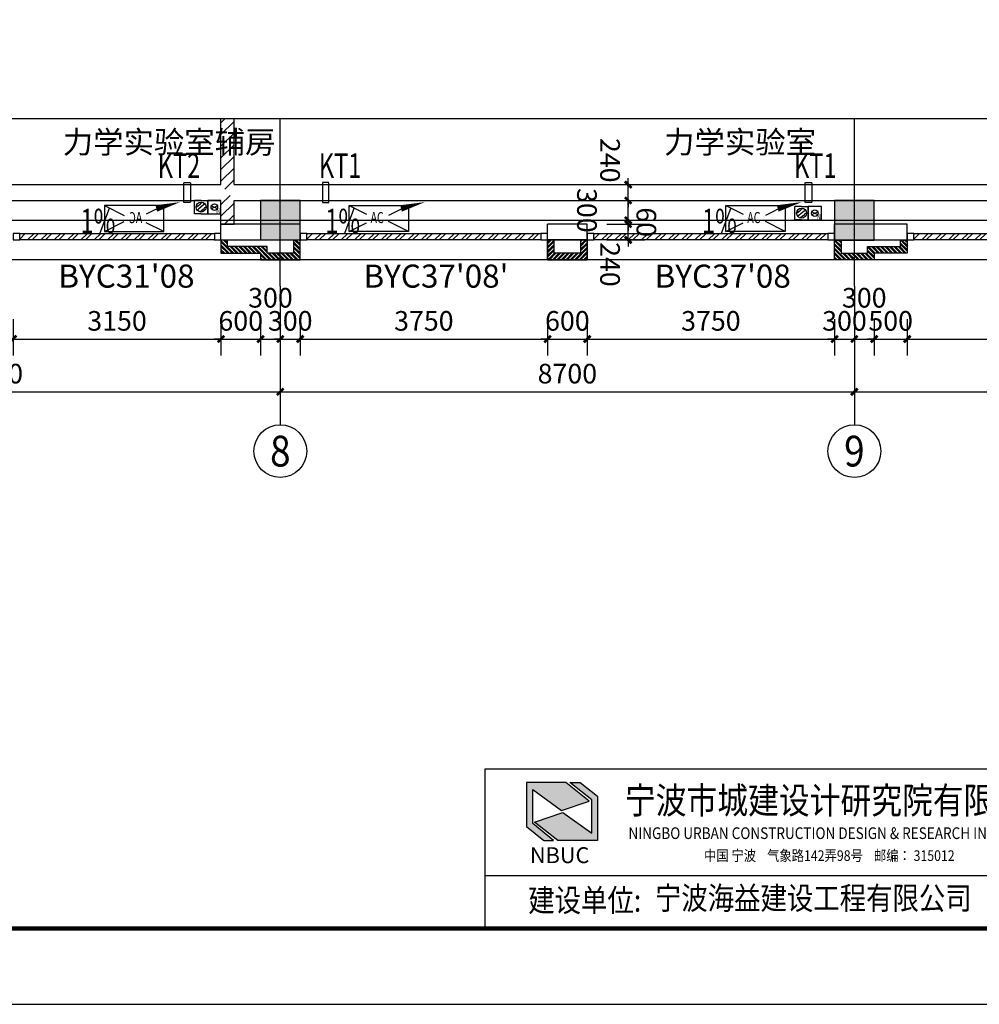
# Model space of a CAD drawing. Units: millimetres. Extents: x 11947 to 212682, y 1764 to 640028.
# Drawn here: x 159080 to 173623, y 1764 to 16691 of the extents above; entities that cross this region are included whole.
import ezdxf
from ezdxf.enums import TextEntityAlignment as Align

# ---------------------------------------------------------------- set-up
doc = ezdxf.new("R2010")
doc.units = ezdxf.units.MM
doc.linetypes.add('DASH', pattern=[0.35, 0.25, -0.1])
for name, color, linetype in [('__0', 7, 'Continuous'), ('A-看线-楼梯', 9, 'Continuous'), ('AFUR', 253, 'Continuous'), ('AXIS', 3, 'Continuous'), ('AXIS_TEXT', 7, 'Continuous'), ('COLUMN', 2, 'Continuous'), ('DIM_SYMB', 3, 'Continuous'), ('DOTE', 16, 'Continuous'), ('PUB_DIM', 3, 'Continuous'), ('PUB_HATCH', 8, 'Continuous'), ('PUB_TEXT', 7, 'Continuous'), ('S_DRAI_FLDR（地漏）', 80, 'Continuous'), ('S_WSD_VERT_PIPE（给排水立管）', 210, 'Continuous'), ('TK', 7, 'Continuous'), ('VPIPE-凝结', 150, 'Continuous'), ('WALL', 2, 'Continuous'), ('WINDOW', 4, 'Continuous'), ('文字', 7, 'Continuous'), ('线脚2', 40, 'Continuous'), ('预留孔洞', 4, 'Continuous')]:
    doc.layers.add(name, color=color, linetype=linetype)
doc.styles.add('3A-Plan-3~18F$0$_ROMANC', font='ROMANC', dxfattribs={"width": 0.6})
doc.styles.add('_TCH_AXIS', font='COMPLEX', dxfattribs={"bigfont": 'GBCBIG'})
doc.styles.add('_TCH_DIM', font='SIMPLEX', dxfattribs={"bigfont": 'GBCBIG'})
doc.styles.add('_TCH_DIM_T3', font='SIMPLEX.shx', dxfattribs={"width": 0.5, "bigfont": 'GBCBIG.shx'})
doc.styles.add('COMPLEX', font='COMPLEX')
doc.styles.add('NBUC', font='dutcheb.ttf')
doc.styles.add('ST', font='txt', dxfattribs={"width": 0.85})
doc.styles.get("Standard").update_dxf_attribs({"font": 'arial.ttf'})
doc.styles.add('W-text', font='txt', dxfattribs={"width": 0.8})
doc.dimstyles.new('_TCH_ARCH&&100', dxfattribs={"dimtxt": 297.5, "dimasz": 100, "dimexe": 250, "dimexo": 300, "dimgap": 126.25, "dimtad": 1, "dimdec": 0, "dimzin": 0, "dimdsep": 46, "dimtxsty": '_TCH_DIM_T3', "dimblk": 'ARCHTICK', "dimcen": 0.09, "dimclrt": 7, "dimazin": 2, "dimtfac": 1, "dimtdec": 0, "dimtix": 1, "dimtmove": 2, "dimatfit": 3, "dimfxl": 100, "dimtolj": 1, "dimtzin": 0, "dimarcsym": 0})
pattern_1 = [(45, (-3112418.75, -1271921.52), (-88.388383, 88.388383), [])]

# ---------------------------------------------------------------- blocks, each defined once
blk = doc.blocks.new('WAIBAOQIANGTI')
at = {"layer": 'WALL'}
h = blk.add_hatch(dxfattribs=at)
h.set_pattern_fill('ANSI32', color=8, scale=10)
h.set_pattern_definition([(45, (0, 0), (-33.67596045, 33.67596045), []), (45, (22.45, 0), (-33.67596045, 33.67596045), [])])
h.paths.add_polyline_path([(2859843, 1490799), (2860443, 1490799), (2860443, 1490499), (2859843, 1490499)])
h.paths.add_polyline_path([(2859943, 1490799), (2860343, 1490799), (2860343, 1490599), (2859943, 1490599)], flags=16)
for points in [[(2859843, 1490799), (2860443, 1490799), (2860443, 1490499), (2859843, 1490499)], [(2859943, 1490799), (2860343, 1490799), (2860343, 1490599), (2859943, 1490599)]]:
    blk.add_lwpolyline(points, close=True, dxfattribs=at)
blk = doc.blocks.new('1#ercengzhuanqi7')
at = {"layer": 'WALL'}
h = blk.add_hatch(dxfattribs=at)
h.set_pattern_fill('ANSI32', color=8, scale=10, angle=90)
h.set_pattern_definition([(135, (15885.027, 856590.93), (-33.67596045, -33.67596045), []), (135, (15885.027, 856613.38), (-33.67596045, -33.67596045), [])])
h.paths.add_polyline_path([(3258147, 2294703), (3258147, 2294503), (3258747, 2294503), (3258747, 2294403), (3259347, 2294403), (3259347, 2294703), (3259247, 2294703), (3259247, 2294503), (3258847, 2294503), (3258847, 2294603), (3258247, 2294603), (3258247, 2294703)])
h = blk.add_hatch(dxfattribs=at)
h.set_pattern_fill('ANSI32', color=8, scale=10, angle=90)
h.set_pattern_definition([(135, (24731.38, 856591.18), (-33.67596045, -33.67596045), []), (135, (24731.38, 856613.63), (-33.67596045, -33.67596045), [])])
h.paths.add_polyline_path([(3268547, 2294703), (3268547, 2294503), (3268047, 2294503), (3268047, 2294403), (3267447, 2294403), (3267447, 2294703), (3267547, 2294703), (3267547, 2294503), (3267947, 2294503), (3267947, 2294603), (3268447, 2294603), (3268447, 2294703)])
for points in [[(3258147, 2294703), (3258147, 2294503), (3258747, 2294503), (3258747, 2294403), (3259347, 2294403), (3259347, 2294703), (3259247, 2294703), (3259247, 2294503), (3258847, 2294503), (3258847, 2294603), (3258247, 2294603), (3258247, 2294703)], [(3268547, 2294703), (3268547, 2294503), (3268047, 2294503), (3268047, 2294403), (3267447, 2294403), (3267447, 2294703), (3267547, 2294703), (3267547, 2294503), (3267947, 2294503), (3267947, 2294603), (3268447, 2294603), (3268447, 2294703)]]:
    blk.add_lwpolyline(points, close=True, dxfattribs=at)
at = {"layer": '线脚2'}
blk.add_lwpolyline([(3263097, 2294404), (3263697, 2294404), (3263697, 2294704), (3263097, 2294704)], close=True, dxfattribs=at)
at = {"linetype": 'ByBlock'}
blk.add_blockref('WAIBAOQIANGTI', (403255, 803905), dxfattribs=at)
blk = doc.blocks.new('3A-Plan-3~18F$0$A$C717F7E1C')
at = {"color": 8}
for p, q in [((-278, -877), (-278, -77)), ((-278, -77), (72, -77)), ((-278, -77), (-144, -344)), ((72, -77), (-62, -344)), ((72, -77), (72, -877)), ((-278, -877), (-161, -642)), ((72, -877), (-46, -642)), ((72, -877), (-278, -877))]:
    blk.add_line(p, q, dxfattribs=at)
at = {"color": 8, "style": '3A-Plan-3~18F$0$_ROMANC', "width": 0.7}
blk.add_text('AC', height=148.6, rotation=90, dxfattribs=at).set_placement((-41, -587))
blk = doc.blocks.new('KONGTIAO2')
at = {"layer": 'DIM_SYMB'}
blk.add_lwpolyline([(2862142, 1716959, 0, 0, 0), (2863125, 1717220, 0, 100, 0), (2862763, 1717124, 0, 0, 0)], format="xyseb", dxfattribs=at)
at = {"layer": '预留孔洞', "linetype": 'DASH', "ltscale": 0.5}
blk.add_lwpolyline([(2863281, 1717215), (2863181, 1717215), (2863181, 1717515), (2863281, 1717515)], close=True, dxfattribs=at)
at = {"layer": 'AFUR', "extrusion": (0, 0, -1), "xscale": -1.124999999706635, "yscale": 1.124999999706635, "zscale": -1.124999999706635, "rotation": 90}
blk.add_blockref('3A-Plan-3~18F$0$A$C717F7E1C', (-2862962, 1716856), dxfattribs=at)
at = {"layer": 'PUB_TEXT', "style": '_TCH_DIM', "width": 0.705882}
for s, p in [('KT1', (2863010, 1717587)), ('1%%%', (2861615, 1716746))]:
    blk.add_text(s, height=371.9, dxfattribs=at).set_placement(p)
blk = doc.blocks.new('EWDEWDWEDEWDWED')
at = {"layer": 'COLUMN'}
h = blk.add_hatch(color=8, dxfattribs=at)
h.dxf.hatch_style = 1
h.paths.add_polyline_path([(3561600, 1426749), (3562350, 1426749), (3562350, 1426000), (3561600, 1426000)])
h.paths.add_polyline_path([(3593250, 1426002), (3593250, 1426602), (3592650, 1426602), (3592650, 1426002)])
h.paths.add_polyline_path([(3607050, 1426000), (3607050, 1426600), (3606450, 1426600), (3606450, 1426000)])
h.paths.add_polyline_path([(3601950, 1426000), (3601950, 1426600), (3601350, 1426600), (3601350, 1426000)])
h.paths.add_polyline_path([(3584550, 1426000), (3584550, 1426600), (3583950, 1426600), (3583950, 1426000)])
h.paths.add_polyline_path([(3575850, 1426000), (3575850, 1426600), (3575250, 1426600), (3575250, 1426000)])
h.paths.add_polyline_path([(3567150, 1426000), (3567150, 1426600), (3566550, 1426600), (3566550, 1426000)])
h.paths.add_polyline_path([(3558850, 1426000), (3558850, 1426800), (3557850, 1426800), (3557850, 1426000)])
h.paths.add_polyline_path([(3569690, 1426000), (3569690, 1426500), (3569290, 1426500), (3569290, 1426000)])
for points in [[(3593250, 1426002), (3593250, 1426602), (3592650, 1426602), (3592650, 1426002)], [(3601950, 1426000), (3601950, 1426600), (3601350, 1426600), (3601350, 1426000)]]:
    blk.add_lwpolyline(points, close=True, dxfattribs=at)
blk = doc.blocks.new('JZTQ')
at = {"layer": 'TK', "linetype": 'Continuous', "ltscale": 1000}
blk.add_hatch(color=8, dxfattribs=at).paths.add_polyline_path([(-37988, 1556), (-37626, 1678), (-37934, 1926), (-38450, 1926), (-38450, 1343), (-38222, 1159), (-38096, 1159), (-38370, 1383), (-38370, 1832)])
h = blk.add_hatch(color=256, dxfattribs=at)
h.set_gradient(color1=(255, 0, 0), color2=(255, 41, 41), one_color=1, tint=0.58)
h.paths.add_polyline_path([(-37971, 1529), (-38345, 1403), (-38040, 1159), (-37517, 1159), (-37517, 1743), (-37744, 1926), (-37879, 1926), (-37592, 1696), (-37592, 1255)])
blk.add_line((0, 0), (-39000, 0))
for p, q in [((0, 2100), (-39000, 2100)), ((-39000, 2100), (-39000, 0))]:
    blk.add_line(p, q, dxfattribs=at)
at = {"layer": 'TK', "color": 8, "linetype": 'Continuous', "ltscale": 1000}
for p, q in [((-37934, 1926), (-38450, 1926)), ((-38450, 1926), (-38450, 1343)), ((-38370, 1383), (-38370, 1832)), ((-38370, 1832), (-37988, 1556)), ((-37626, 1678), (-37934, 1926)), ((-37988, 1556), (-37626, 1678)), ((-38450, 1343), (-38222, 1159)), ((-38096, 1159), (-38370, 1383)), ((-38222, 1159), (-38096, 1159))]:
    blk.add_line(p, q, dxfattribs=at)
at = {"layer": 'TK', "color": 1, "linetype": 'Continuous', "ltscale": 1000}
for p, q in [((-37879, 1926), (-37744, 1926)), ((-37592, 1696), (-37879, 1926)), ((-37744, 1926), (-37517, 1743)), ((-37592, 1255), (-37592, 1696)), ((-37517, 1743), (-37517, 1159)), ((-38345, 1403), (-37971, 1529)), ((-37971, 1529), (-37592, 1255)), ((-38040, 1159), (-38345, 1403)), ((-37517, 1159), (-38040, 1159))]:
    blk.add_line(p, q, dxfattribs=at)
at = {"layer": 'TK'}
blk.add_line((-39000, 700), (-13000, 700), dxfattribs=at)
at = {"layer": 'TK', "style": 'ST', "width": 0.85}
for s, height, p in [('宁波市城建设计研究院有限公司', 350, (-37155, 1513)), ('NINGBO URBAN CONSTRUCTION DESIGN & RESEARCH INSTITUTE CO., LTD.', 154, (-37108, 1179)), ('中国 宁波    气象路142弄98号    邮编： 315012', 140, (-36112, 890)), ('建设单位:', 300, (-38428, 221))]:
    blk.add_text(s, height=height, dxfattribs=at).set_placement(p)
at = {"layer": 'TK', "color": 252, "style": 'NBUC'}
blk.add_text('NBUC', height=209.5, dxfattribs=at).set_placement((-38406, 861))
blk = doc.blocks.new('ERFREFERFEFERFERFERF1')
at = {"layer": 'TK'}
blk.add_lwpolyline([(0, 0), (118900, 0), (118900, 84100), (0, 84100)], close=True, dxfattribs=at)
at = {"layer": 'TK', "linetype": 'Continuous', "ltscale": 1000, "const_width": 55}
blk.add_lwpolyline([(117900, 1000), (117900, 83100), (2500, 83100), (2500, 1000)], close=True, dxfattribs=at)
blk.add_blockref('JZTQ', (117900, 1000))
at = {"layer": 'TK', "style": 'ST', "width": 0.85}
blk.add_text('宁波海益建设工程有限公司', height=300, dxfattribs=at).set_placement((81141, 1250))
blk = doc.blocks.new('冷凝水立管块')
at = {"layer": 'Defpoints'}
for p, q in [((-45, -21), (45, 21)), ((-45, 21), (45, -21))]:
    blk.add_line(p, q, dxfattribs=at)
blk.add_lwpolyline([(-100, -100), (100, -100), (100, 100), (-100, 100)], close=True, dxfattribs=at)
at = {"layer": 'VPIPE-凝结', "linetype": 'Continuous'}
blk.add_circle((0, 0), 50, dxfattribs=at)
at = {"layer": 'Defpoints', "style": 'W-text', "width": 0.8}
blk.add_text('N', height=80, dxfattribs=at).set_placement((28, -94))
blk = doc.blocks.new('*U130')
for p, q in [((-46, 20), (-75, -4)), ((-46, 20), (-12, 48)), ((38, 32), (-38, -32)), ((17, 73), (-12, 48)), ((57, 48), (38, 32)), ((75, 4), (46, -20)), ((-38, -32), (-57, -48)), ((12, -48), (-17, -73)), ((12, -48), (46, -20))]:
    blk.add_line(p, q)
blk.add_circle((0, 0), 75)
at = {"layer": 'Defpoints'}
for p, q in [((-100, -100), (-100, 100)), ((0, 100), (-100, 100)), ((0, 100), (100, 100)), ((100, -100), (100, 100)), ((0, -100), (-100, -100)), ((0, -100), (100, -100))]:
    blk.add_line(p, q, dxfattribs=at)
blk = doc.blocks.new('A$C7A9F3481')
at = {"layer": 'S_DRAI_FLDR（地漏）'}
for p in [(33600, 200), (42700, 108)]:
    blk.add_blockref('*U130', p, dxfattribs=at)
at = {"layer": 'S_WSD_VERT_PIPE（给排水立管）'}
for p in [(33800, 200), (42900, 108)]:
    blk.add_blockref('冷凝水立管块', p, dxfattribs=at)
blk = doc.blocks.new('_ArchTick')
at = {"color": 0, "linetype": 'ByBlock', "const_width": 0.4}
blk.add_lwpolyline([(-0.5, -0.5), (0.5, 0.5)], dxfattribs=at)
blk = doc.blocks.new('*D4478')
at = {"layer": 'Defpoints', "color": 0, "transparency": 16777216}
for p in [(167680, 13591), (168302, 13591), (167680, 13351)]:
    blk.add_point(p, dxfattribs=at)
at = {"layer": 'PUB_DIM', "color": 0, "lineweight": -2, "transparency": 16777216}
for p, q in [((167980, 13591), (168552, 13591)), ((168302, 13591), (168302, 13691)), ((168302, 13351), (168302, 13591)), ((167980, 13351), (168552, 13351)), ((168302, 13351), (168302, 13251))]:
    blk.add_line(p, q, dxfattribs=at)
at = {"layer": 'PUB_DIM', "color": 0, "lineweight": -2, "transparency": 16777216, "xscale": 100, "yscale": 100, "zscale": 100}
for p, rotation in [((168302, 13591), 270.0005597207159), ((168302, 13351), 90.00055972071594)]:
    blk.add_blockref('_ArchTick', p, dxfattribs=dict(at, rotation=rotation))
at = {"layer": 'PUB_DIM', "color": 7, "transparency": 16777216, "insert": (168027, 12981), "char_height": 297.5, "attachment_point": 5, "rotation": 270.0006, "style": '_TCH_DIM_T3'}
blk.add_mtext('\\A1;240', dxfattribs=at)
blk = doc.blocks.new('*D4479')
at = {"layer": 'Defpoints', "color": 0, "transparency": 16777216}
for p in [(167680, 13650), (167680, 13591), (168302, 13650)]:
    blk.add_point(p, dxfattribs=at)
at = {"layer": 'PUB_DIM', "color": 0, "lineweight": -2, "transparency": 16777216}
for p, q in [((168302, 13650), (168302, 13750)), ((167980, 13650), (168552, 13650)), ((167980, 13591), (168552, 13591)), ((168302, 13591), (168302, 13650)), ((168302, 13591), (168302, 13491))]:
    blk.add_line(p, q, dxfattribs=at)
at = {"layer": 'PUB_DIM', "color": 0, "lineweight": -2, "transparency": 16777216, "xscale": 100, "yscale": 100, "zscale": 100}
for p, rotation in [((168302, 13650), 270.0005597206942), ((168302, 13591), 90.00055972069418)]:
    blk.add_blockref('_ArchTick', p, dxfattribs=dict(at, rotation=rotation))
at = {"layer": 'PUB_DIM', "color": 7, "transparency": 16777216, "insert": (168577, 13621), "char_height": 297.5, "attachment_point": 5, "rotation": 270.0006, "style": '_TCH_DIM_T3'}
blk.add_mtext('\\A1;60', dxfattribs=at)
blk = doc.blocks.new('*D4480')
at = {"layer": 'Defpoints', "color": 0, "transparency": 16777216}
for p in [(167680, 13950), (168302, 13950), (167680, 13650)]:
    blk.add_point(p, dxfattribs=at)
at = {"layer": 'PUB_DIM', "color": 0, "lineweight": -2, "transparency": 16777216}
for p, q in [((167980, 13950), (168552, 13950)), ((168302, 13650), (168302, 13950)), ((167980, 13650), (168552, 13650))]:
    blk.add_line(p, q, dxfattribs=at)
at = {"layer": 'PUB_DIM', "color": 0, "lineweight": -2, "transparency": 16777216, "xscale": 100, "yscale": 100, "zscale": 100}
for p, rotation in [((168302, 13950), 90.00055972075124), ((168302, 13650), 270.0005597207513)]:
    blk.add_blockref('_ArchTick', p, dxfattribs=dict(at, rotation=rotation))
at = {"layer": 'PUB_DIM', "color": 7, "transparency": 16777216, "insert": (167677, 13800), "char_height": 297.5, "attachment_point": 5, "rotation": 270.0006, "style": '_TCH_DIM_T3'}
blk.add_mtext('\\A1;300', dxfattribs=at)
blk = doc.blocks.new('*D4481')
at = {"layer": 'Defpoints', "color": 0, "transparency": 16777216}
for p in [(167680, 14190), (168302, 14190), (167680, 13950)]:
    blk.add_point(p, dxfattribs=at)
at = {"layer": 'PUB_DIM', "color": 0, "lineweight": -2, "transparency": 16777216}
for p, q in [((167980, 14190), (168552, 14190)), ((168302, 14190), (168302, 14290)), ((168302, 13950), (168302, 14190)), ((167980, 13950), (168552, 13950)), ((168302, 13950), (168302, 13850))]:
    blk.add_line(p, q, dxfattribs=at)
at = {"layer": 'PUB_DIM', "color": 0, "lineweight": -2, "transparency": 16777216, "xscale": 100, "yscale": 100, "zscale": 100}
for p, rotation in [((168302, 14190), 270.0005597206623), ((168302, 13950), 90.00055972066231)]:
    blk.add_blockref('_ArchTick', p, dxfattribs=dict(at, rotation=rotation))
at = {"layer": 'PUB_DIM', "color": 7, "transparency": 16777216, "insert": (168027, 14560), "char_height": 297.5, "attachment_point": 5, "rotation": 270.0006, "style": '_TCH_DIM_T3'}
blk.add_mtext('\\A1;240', dxfattribs=at)
blk = doc.blocks.new('*D3319')
at = {"layer": 'AXIS', "color": 0, "lineweight": -2, "transparency": 16777216}
for p, q in [((154330, 12150), (154330, 10800)), ((163030, 12150), (163030, 10800)), ((154330, 11050), (163030, 11050))]:
    blk.add_line(p, q, dxfattribs=at)
at = {"layer": 'Defpoints', "color": 0, "transparency": 16777216}
for p in [(154330, 12450), (163030, 12450), (163030, 11050)]:
    blk.add_point(p, dxfattribs=at)
at = {"layer": 'AXIS', "color": 0, "lineweight": -2, "transparency": 16777216, "xscale": 100, "yscale": 100, "zscale": 100, "rotation": 180}
blk.add_blockref('_ArchTick', (154330, 11050), dxfattribs=at)
at = {"layer": 'AXIS', "color": 0, "lineweight": -2, "transparency": 16777216, "xscale": 100, "yscale": 100, "zscale": 100}
blk.add_blockref('_ArchTick', (163030, 11050), dxfattribs=at)
at = {"layer": 'AXIS', "color": 7, "transparency": 16777216, "insert": (158680, 11325), "char_height": 297.5, "attachment_point": 5, "style": '_TCH_DIM_T3'}
blk.add_mtext('\\A1;8700', dxfattribs=at)
blk = doc.blocks.new('*D3320')
at = {"layer": 'AXIS', "color": 0, "lineweight": -2, "transparency": 16777216}
for p, q in [((163030, 12150), (163030, 10800)), ((171730, 12150), (171730, 10800)), ((163030, 11050), (171730, 11050))]:
    blk.add_line(p, q, dxfattribs=at)
at = {"layer": 'Defpoints', "color": 0, "transparency": 16777216}
for p in [(163030, 12450), (171730, 12450), (171730, 11050)]:
    blk.add_point(p, dxfattribs=at)
at = {"layer": 'AXIS', "color": 0, "lineweight": -2, "transparency": 16777216, "xscale": 100, "yscale": 100, "zscale": 100, "rotation": 180}
blk.add_blockref('_ArchTick', (163030, 11050), dxfattribs=at)
at = {"layer": 'AXIS', "color": 0, "lineweight": -2, "transparency": 16777216, "xscale": 100, "yscale": 100, "zscale": 100}
blk.add_blockref('_ArchTick', (171730, 11050), dxfattribs=at)
at = {"layer": 'AXIS', "color": 7, "transparency": 16777216, "insert": (167380, 11325), "char_height": 297.5, "attachment_point": 5, "style": '_TCH_DIM_T3'}
blk.add_mtext('\\A1;8700', dxfattribs=at)
blk = doc.blocks.new('*D3321')
at = {"layer": 'AXIS', "color": 0, "lineweight": -2, "transparency": 16777216}
for p, q in [((171730, 12150), (171730, 10800)), ((176830, 12150), (176830, 10800)), ((171730, 11050), (176830, 11050))]:
    blk.add_line(p, q, dxfattribs=at)
at = {"layer": 'Defpoints', "color": 0, "transparency": 16777216}
for p in [(171730, 12450), (176830, 12450), (176830, 11050)]:
    blk.add_point(p, dxfattribs=at)
at = {"layer": 'AXIS', "color": 0, "lineweight": -2, "transparency": 16777216, "xscale": 100, "yscale": 100, "zscale": 100, "rotation": 180}
blk.add_blockref('_ArchTick', (171730, 11050), dxfattribs=at)
at = {"layer": 'AXIS', "color": 0, "lineweight": -2, "transparency": 16777216, "xscale": 100, "yscale": 100, "zscale": 100}
blk.add_blockref('_ArchTick', (176830, 11050), dxfattribs=at)
at = {"layer": 'AXIS', "color": 7, "transparency": 16777216, "insert": (174280, 11325), "char_height": 297.5, "attachment_point": 5, "style": '_TCH_DIM_T3'}
blk.add_mtext('\\A1;5100', dxfattribs=at)
blk = doc.blocks.new('*D3349')
at = {"layer": 'AXIS', "color": 0, "lineweight": -2, "transparency": 16777216}
for p, q in [((158980, 12150), (158980, 11600)), ((162130, 12150), (162130, 11600)), ((158980, 11850), (162130, 11850))]:
    blk.add_line(p, q, dxfattribs=at)
at = {"layer": 'Defpoints', "color": 0, "transparency": 16777216}
for p in [(158980, 12450), (162130, 12450), (162130, 11850)]:
    blk.add_point(p, dxfattribs=at)
at = {"layer": 'AXIS', "color": 0, "lineweight": -2, "transparency": 16777216, "xscale": 100, "yscale": 100, "zscale": 100}
for p, rotation in [((158980, 11850), 179.9999176173161), ((162130, 11850), 359.999917617316)]:
    blk.add_blockref('_ArchTick', p, dxfattribs=dict(at, rotation=rotation))
at = {"layer": 'AXIS', "color": 7, "transparency": 16777216, "insert": (160555, 12125), "char_height": 297.5, "attachment_point": 5, "rotation": 359.9999, "style": '_TCH_DIM_T3'}
blk.add_mtext('\\A1;3150', dxfattribs=at)
blk = doc.blocks.new('*D3350')
at = {"layer": 'AXIS', "color": 0, "lineweight": -2, "transparency": 16777216}
for p, q in [((162130, 12150), (162130, 11600)), ((162730, 12150), (162730, 11600)), ((162130, 11850), (162030, 11850)), ((162130, 11850), (162730, 11850)), ((162730, 11850), (162830, 11850))]:
    blk.add_line(p, q, dxfattribs=at)
at = {"layer": 'Defpoints', "color": 0, "transparency": 16777216}
for p in [(162130, 12450), (162730, 12450), (162730, 11850)]:
    blk.add_point(p, dxfattribs=at)
at = {"layer": 'AXIS', "color": 0, "lineweight": -2, "transparency": 16777216, "xscale": 100, "yscale": 100, "zscale": 100}
for p, rotation in [((162130, 11850), 359.9999176173082), ((162730, 11850), 179.9999176173082)]:
    blk.add_blockref('_ArchTick', p, dxfattribs=dict(at, rotation=rotation))
at = {"layer": 'AXIS', "color": 7, "transparency": 16777216, "insert": (162430, 12125), "char_height": 297.5, "attachment_point": 5, "rotation": 359.9999, "style": '_TCH_DIM_T3'}
blk.add_mtext('\\A1;600', dxfattribs=at)
blk = doc.blocks.new('*D3351')
at = {"layer": 'AXIS', "color": 0, "lineweight": -2, "transparency": 16777216}
for p, q in [((162730, 12150), (162730, 11600)), ((163030, 12150), (163030, 11600)), ((162730, 11850), (163030, 11850))]:
    blk.add_line(p, q, dxfattribs=at)
at = {"layer": 'Defpoints', "color": 0, "transparency": 16777216}
for p in [(162730, 12450), (163030, 12450), (163030, 11850)]:
    blk.add_point(p, dxfattribs=at)
at = {"layer": 'AXIS', "color": 0, "lineweight": -2, "transparency": 16777216, "xscale": 100, "yscale": 100, "zscale": 100}
for p, rotation in [((162730, 11850), 179.9999176173172), ((163030, 11850), 359.9999176173172)]:
    blk.add_blockref('_ArchTick', p, dxfattribs=dict(at, rotation=rotation))
at = {"layer": 'AXIS', "color": 7, "transparency": 16777216, "insert": (162880, 12475), "char_height": 297.5, "attachment_point": 5, "rotation": 359.9999, "style": '_TCH_DIM_T3'}
blk.add_mtext('\\A1;300', dxfattribs=at)
blk = doc.blocks.new('*D3352')
at = {"layer": 'AXIS', "color": 0, "lineweight": -2, "transparency": 16777216}
for p, q in [((163030, 12150), (163030, 11600)), ((163330, 12150), (163330, 11600)), ((163030, 11850), (162930, 11850)), ((163030, 11850), (163330, 11850)), ((163330, 11850), (163430, 11850))]:
    blk.add_line(p, q, dxfattribs=at)
at = {"layer": 'Defpoints', "color": 0, "transparency": 16777216}
for p in [(163030, 12450), (163330, 12450), (163330, 11850)]:
    blk.add_point(p, dxfattribs=at)
at = {"layer": 'AXIS', "color": 0, "lineweight": -2, "transparency": 16777216, "xscale": 100, "yscale": 100, "zscale": 100}
for p, rotation in [((163030, 11850), 359.9999176173042), ((163330, 11850), 179.9999176173042)]:
    blk.add_blockref('_ArchTick', p, dxfattribs=dict(at, rotation=rotation))
at = {"layer": 'AXIS', "color": 7, "transparency": 16777216, "insert": (163180, 12125), "char_height": 297.5, "attachment_point": 5, "rotation": 359.9999, "style": '_TCH_DIM_T3'}
blk.add_mtext('\\A1;300', dxfattribs=at)
blk = doc.blocks.new('*D3353')
at = {"layer": 'AXIS', "color": 0, "lineweight": -2, "transparency": 16777216}
for p, q in [((163330, 12150), (163330, 11600)), ((167080, 12150), (167080, 11600)), ((163330, 11850), (167080, 11850))]:
    blk.add_line(p, q, dxfattribs=at)
at = {"layer": 'Defpoints', "color": 0, "transparency": 16777216}
for p in [(163330, 12450), (167080, 12450), (167080, 11850)]:
    blk.add_point(p, dxfattribs=at)
at = {"layer": 'AXIS', "color": 0, "lineweight": -2, "transparency": 16777216, "xscale": 100, "yscale": 100, "zscale": 100}
for p, rotation in [((163330, 11850), 179.9999176173173), ((167080, 11850), 359.9999176173172)]:
    blk.add_blockref('_ArchTick', p, dxfattribs=dict(at, rotation=rotation))
at = {"layer": 'AXIS', "color": 7, "transparency": 16777216, "insert": (165205, 12125), "char_height": 297.5, "attachment_point": 5, "rotation": 359.9999, "style": '_TCH_DIM_T3'}
blk.add_mtext('\\A1;3750', dxfattribs=at)
blk = doc.blocks.new('*D3354')
at = {"layer": 'AXIS', "color": 0, "lineweight": -2, "transparency": 16777216}
for p, q in [((167080, 12150), (167080, 11600)), ((167680, 12150), (167680, 11600)), ((167080, 11850), (166980, 11850)), ((167080, 11850), (167680, 11850)), ((167680, 11850), (167780, 11850))]:
    blk.add_line(p, q, dxfattribs=at)
at = {"layer": 'Defpoints', "color": 0, "transparency": 16777216}
for p in [(167080, 12450), (167680, 12450), (167680, 11850)]:
    blk.add_point(p, dxfattribs=at)
at = {"layer": 'AXIS', "color": 0, "lineweight": -2, "transparency": 16777216, "xscale": 100, "yscale": 100, "zscale": 100}
for p, rotation in [((167080, 11850), 359.9999176173116), ((167680, 11850), 179.9999176173116)]:
    blk.add_blockref('_ArchTick', p, dxfattribs=dict(at, rotation=rotation))
at = {"layer": 'AXIS', "color": 7, "transparency": 16777216, "insert": (167380, 12125), "char_height": 297.5, "attachment_point": 5, "rotation": 359.9999, "style": '_TCH_DIM_T3'}
blk.add_mtext('\\A1;600', dxfattribs=at)
blk = doc.blocks.new('*D3355')
at = {"layer": 'AXIS', "color": 0, "lineweight": -2, "transparency": 16777216}
for p, q in [((167680, 12150), (167680, 11600)), ((171430, 12150), (171430, 11600)), ((167680, 11850), (171430, 11850))]:
    blk.add_line(p, q, dxfattribs=at)
at = {"layer": 'Defpoints', "color": 0, "transparency": 16777216}
for p in [(167680, 12450), (171430, 12450), (171430, 11850)]:
    blk.add_point(p, dxfattribs=at)
at = {"layer": 'AXIS', "color": 0, "lineweight": -2, "transparency": 16777216, "xscale": 100, "yscale": 100, "zscale": 100}
for p, rotation in [((167680, 11850), 179.9999176173149), ((171430, 11850), 359.9999176173148)]:
    blk.add_blockref('_ArchTick', p, dxfattribs=dict(at, rotation=rotation))
at = {"layer": 'AXIS', "color": 7, "transparency": 16777216, "insert": (169555, 12125), "char_height": 297.5, "attachment_point": 5, "rotation": 359.9999, "style": '_TCH_DIM_T3'}
blk.add_mtext('\\A1;3750', dxfattribs=at)
blk = doc.blocks.new('*D3356')
at = {"layer": 'AXIS', "color": 0, "lineweight": -2, "transparency": 16777216}
for p, q in [((171430, 12150), (171430, 11600)), ((171730, 12150), (171730, 11600)), ((171430, 11850), (171330, 11850)), ((171430, 11850), (171730, 11850)), ((171730, 11850), (171830, 11850))]:
    blk.add_line(p, q, dxfattribs=at)
at = {"layer": 'Defpoints', "color": 0, "transparency": 16777216}
for p in [(171430, 12450), (171730, 12450), (171730, 11850)]:
    blk.add_point(p, dxfattribs=at)
at = {"layer": 'AXIS', "color": 0, "lineweight": -2, "transparency": 16777216, "xscale": 100, "yscale": 100, "zscale": 100}
for p, rotation in [((171430, 11850), 359.9999176173184), ((171730, 11850), 179.9999176173184)]:
    blk.add_blockref('_ArchTick', p, dxfattribs=dict(at, rotation=rotation))
at = {"layer": 'AXIS', "color": 7, "transparency": 16777216, "insert": (171580, 12125), "char_height": 297.5, "attachment_point": 5, "rotation": 359.9999, "style": '_TCH_DIM_T3'}
blk.add_mtext('\\A1;300', dxfattribs=at)
blk = doc.blocks.new('*D3357')
at = {"layer": 'AXIS', "color": 0, "lineweight": -2, "transparency": 16777216}
for p, q in [((171730, 12150), (171730, 11600)), ((172030, 12150), (172030, 11600)), ((171730, 11850), (172030, 11850))]:
    blk.add_line(p, q, dxfattribs=at)
at = {"layer": 'Defpoints', "color": 0, "transparency": 16777216}
for p in [(171730, 12450), (172030, 12450), (172030, 11850)]:
    blk.add_point(p, dxfattribs=at)
at = {"layer": 'AXIS', "color": 0, "lineweight": -2, "transparency": 16777216, "xscale": 100, "yscale": 100, "zscale": 100}
for p, rotation in [((171730, 11850), 179.9999176173081), ((172030, 11850), 359.9999176173081)]:
    blk.add_blockref('_ArchTick', p, dxfattribs=dict(at, rotation=rotation))
at = {"layer": 'AXIS', "color": 7, "transparency": 16777216, "insert": (171880, 12475), "char_height": 297.5, "attachment_point": 5, "rotation": 359.9999, "style": '_TCH_DIM_T3'}
blk.add_mtext('\\A1;300', dxfattribs=at)
blk = doc.blocks.new('*D3958')
at = {"layer": 'AXIS', "color": 0, "lineweight": -2, "transparency": 16777216}
for p, q in [((172030, 12150), (172030, 11600)), ((172530, 12150), (172530, 11600)), ((172030, 11850), (171930, 11850)), ((172030, 11850), (172530, 11850)), ((172530, 11850), (172630, 11850))]:
    blk.add_line(p, q, dxfattribs=at)
at = {"layer": 'Defpoints', "color": 0, "transparency": 16777216}
for p in [(172030, 12450), (172530, 12450), (172530, 11850)]:
    blk.add_point(p, dxfattribs=at)
at = {"layer": 'AXIS', "color": 0, "lineweight": -2, "transparency": 16777216, "xscale": 100, "yscale": 100, "zscale": 100}
for p, rotation in [((172030, 11850), 359.9999176173235), ((172530, 11850), 179.9999176173235)]:
    blk.add_blockref('_ArchTick', p, dxfattribs=dict(at, rotation=rotation))
at = {"layer": 'AXIS', "color": 7, "transparency": 16777216, "insert": (172280, 12125), "char_height": 297.5, "attachment_point": 5, "rotation": 359.9999, "style": '_TCH_DIM_T3'}
blk.add_mtext('\\A1;500', dxfattribs=at)
blk = doc.blocks.new('*D3959')
at = {"layer": 'AXIS', "color": 0, "lineweight": -2, "transparency": 16777216}
for p, q in [((172530, 12150), (172530, 11600)), ((176530, 12150), (176530, 11600)), ((172530, 11850), (176530, 11850))]:
    blk.add_line(p, q, dxfattribs=at)
at = {"layer": 'Defpoints', "color": 0, "transparency": 16777216}
for p in [(172530, 12450), (176530, 12450), (176530, 11850)]:
    blk.add_point(p, dxfattribs=at)
at = {"layer": 'AXIS', "color": 0, "lineweight": -2, "transparency": 16777216, "xscale": 100, "yscale": 100, "zscale": 100}
for p, rotation in [((172530, 11850), 179.9999176173139), ((176530, 11850), 359.9999176173139)]:
    blk.add_blockref('_ArchTick', p, dxfattribs=dict(at, rotation=rotation))
at = {"layer": 'AXIS', "color": 7, "transparency": 16777216, "insert": (174530, 12125), "char_height": 297.5, "attachment_point": 5, "rotation": 359.9999, "style": '_TCH_DIM_T3'}
blk.add_mtext('\\A1;4000', dxfattribs=at)
blk = doc.blocks.new('_AXISO')
blk.add_circle((0, 0), 0.5)
at = {"layer": 'AXIS_TEXT', "style": 'COMPLEX', "width": 1.041667}
blk.add_attdef('A', text='', height=0.56, dxfattribs=at).set_placement((-0.25, -0.28), (0.25, -0.28), align=Align.FIT)

msp = doc.modelspace()

# ---------------------------------------------------------------- hatches: boundary and pattern name
at = {"layer": 'PUB_HATCH'}
h = msp.add_hatch(dxfattribs=at)
h.set_pattern_fill('普通砖', color=256, scale=50, style=0)
h.set_pattern_definition(pattern_1)
h.paths.add_polyline_path([(162229.9, 14070.7), (162329.9, 14190.4), (162329.9, 15190.5), (162129.9, 15190.5), (162129.9, 14191)])
h = msp.add_hatch(dxfattribs=at)
h.set_pattern_fill('普通砖', color=256, scale=50, style=0)
h.set_pattern_definition(pattern_1)
h.paths.add_polyline_path([(162329.9, 13590.7), (162329.9, 13950.4), (162229.9, 14070.7), (162129.9, 13951), (162129.9, 13590.7)])
at = {"layer": 'WINDOW', "linetype": 'ByBlock'}
h = msp.add_hatch(dxfattribs=at)
h.set_pattern_fill('ANSI32', color=256, scale=30)
h.set_pattern_definition([(45, (-2693626, -1698869.95), (-101.0278814, 101.0278814), []), (45, (-2693558.64, -1698869.95), (-101.0278814, 101.0278814), [])])
h.paths.add_polyline_path([(159079.9, 13451.2), (162029.9, 13451.2), (162029.9, 13351.2), (159079.9, 13351.2)])
h = msp.add_hatch(dxfattribs=at)
h.set_pattern_fill('ANSI32', color=256, scale=30)
h.set_pattern_definition([(45, (-2689276, -1698869.95), (-101.0278814, 101.0278814), []), (45, (-2689208.64, -1698869.95), (-101.0278814, 101.0278814), [])])
h.paths.add_polyline_path([(163429.9, 13451.2), (166979.9, 13451.2), (166979.9, 13351.2), (163429.9, 13351.2)])
h = msp.add_hatch(dxfattribs=at)
h.set_pattern_fill('ANSI32', color=256, scale=30)
h.set_pattern_definition([(45, (-2684926, -1698869.95), (-101.0278814, 101.0278814), []), (45, (-2684858.64, -1698869.95), (-101.0278814, 101.0278814), [])])
h.paths.add_polyline_path([(167779.9, 13451.2), (171329.9, 13451.2), (171329.9, 13351.2), (167779.9, 13351.2)])
h = msp.add_hatch(dxfattribs=at)
h.set_pattern_fill('ANSI32', color=256, scale=30)
h.set_pattern_definition([(45, (-2680076, -1698869.95), (-101.0278814, 101.0278814), []), (45, (-2680008.65, -1698869.95), (-101.0278814, 101.0278814), [])])
h.paths.add_polyline_path([(172629.9, 13451.2), (176429.9, 13451.2), (176429.9, 13351.2), (172629.9, 13351.2)])

# ---------------------------------------------------------------- linework, layer by layer
at = {"layer": 'A-看线-楼梯'}
msp.add_line((176529.9, 13050.4), (128529.9, 13050.4), dxfattribs=at)
at = {"layer": 'AXIS'}
for p, q in [((163029.9, 12650.5), (163029.9, 10550.5)), ((171729.9, 12650.5), (171729.9, 10550.5))]:
    msp.add_line(p, q, dxfattribs=at)
at = {"layer": 'DIM_SYMB', "linetype": 'ByBlock'}
msp.add_lwpolyline([(126681.3, 15190.5), (152224.3, 15190.5), (152300.8, 15400.5), (152374.8, 14980.5), (152449.3, 15190.5), (177992.3, 15190.5)], dxfattribs=at)
at = {"layer": 'DIM_SYMB'}
for points in [[(160528.4, 13664.8, 0, 0, 0), (161512.2, 13925.4, 0, 100, 0), (161149.7, 13829.4, 0, 0, 0)], [(164237.9, 13664.8, 0, 0, 0), (165221.7, 13925.4, 0, 100, 0), (164859.2, 13829.4, 0, 0, 0)]]:
    msp.add_lwpolyline(points, format="xyseb", dxfattribs=at)
at = {"layer": 'DOTE'}
for p, q in [((163029.9, 12650.5), (163029.9, 15190.5)), ((171729.9, 12650.5), (171729.9, 15190.5)), ((127288.6, 13650), (177611.8, 13650.5))]:
    msp.add_line(p, q, dxfattribs=at)
at = {"layer": 'WALL'}
for p, q in [((162129.9, 14191), (162129.9, 15190.5)), ((162129.9, 15190.5), (162329.9, 15190.5)), ((162329.9, 14190.4), (162329.9, 15190.5)), ((162129.9, 13590.7), (162129.9, 13951)), ((162329.9, 13590.7), (162329.9, 13950.4)), ((162129.9, 13590.7), (162329.9, 13590.7)), ((163329.9, 13590.7), (162129.9, 13590.7)), ((162129.9, 13350.7), (162129.9, 13590.7)), ((163329.9, 13350.7), (163329.9, 13590.7)), ((167679.9, 13590.7), (167079.9, 13590.7)), ((167079.9, 13350.7), (167079.9, 13590.7)), ((167679.9, 13350.7), (167679.9, 13590.7)), ((172529.9, 13590.7), (171429.9, 13590.7)), ((171429.9, 13350.7), (171429.9, 13590.7)), ((172529.9, 13350.7), (172529.9, 13590.7)), ((163329.9, 13350.7), (162129.9, 13350.7)), ((167679.9, 13350.7), (167079.9, 13350.7)), ((172529.9, 13350.7), (171429.9, 13350.7))]:
    msp.add_line(p, q, dxfattribs=at)
at = {"layer": 'WALL', "linetype": 'ByBlock'}
for p, q in [((158879.9, 14191), (162129.9, 14191)), ((162329.9, 14190.4), (176889.9, 14190.4)), ((158879.9, 13951), (162129.9, 13951)), ((162329.9, 13950.4), (176889.9, 13950.4))]:
    msp.add_line(p, q, dxfattribs=at)
at = {"layer": 'WINDOW', "linetype": 'ByBlock'}
for points in [[(158979.9, 13351.2), (159079.9, 13351.2), (159079.9, 13451.2), (158979.9, 13451.2)], [(159079.9, 13451.2), (162029.9, 13451.2), (162029.9, 13351.2), (159079.9, 13351.2)], [(162029.9, 13351.2), (162129.9, 13351.2), (162129.9, 13451.2), (162029.9, 13451.2)], [(163329.9, 13351.2), (163429.9, 13351.2), (163429.9, 13451.2), (163329.9, 13451.2)], [(163429.9, 13451.2), (166979.9, 13451.2), (166979.9, 13351.2), (163429.9, 13351.2)], [(166979.9, 13351.2), (167079.9, 13351.2), (167079.9, 13451.2), (166979.9, 13451.2)], [(167679.9, 13351.2), (167779.9, 13351.2), (167779.9, 13451.2), (167679.9, 13451.2)], [(167779.9, 13451.2), (171329.9, 13451.2), (171329.9, 13351.2), (167779.9, 13351.2)], [(171329.9, 13351.2), (171429.9, 13351.2), (171429.9, 13451.2), (171329.9, 13451.2)], [(172529.9, 13351.2), (172629.9, 13351.2), (172629.9, 13451.2), (172529.9, 13451.2)], [(172629.9, 13451.2), (176429.9, 13451.2), (176429.9, 13351.2), (172629.9, 13351.2)]]:
    msp.add_lwpolyline(points, close=True, dxfattribs=at)
at = {"layer": '预留孔洞', "linetype": 'DASH', "ltscale": 0.5}
for points in [[(161667.5, 13921), (161567.5, 13921), (161567.5, 14221), (161667.5, 14221)], [(163667.5, 13921), (163767.5, 13921), (163767.5, 14221), (163667.5, 14221)]]:
    msp.add_lwpolyline(points, close=True, dxfattribs=at)

# ---------------------------------------------------------------- block references
at = {"xscale": 1.15, "yscale": 1.15, "zscale": 1.15}
msp.add_blockref('ERFREFERFEFERFERFERF1', (75395, 1764.2), dxfattribs=at)
at = {"linetype": 'ByBlock'}
for name, p in [('KONGTIAO2', (-2692194.4, -1703294.2)), ('EWDEWDWEDEWDWED', (-3429920, -1412649.8)), ('1#ercengzhuanqi7', (-3096017.5, -2281352.6))]:
    msp.add_blockref(name, p, dxfattribs=at)
at = {"layer": '__0', "ltscale": 10}
msp.add_blockref('A$C7A9F3481', (128229.9, 13650), dxfattribs=at)
at = {"layer": 'AFUR', "extrusion": (0, 0, -1), "yscale": 1.124999999706635, "zscale": -1.124999999706635}
for p, xscale, rotation in [((-160276.7, 13561.2), 1.124999999706635, 270), ((-165058.3, 13561.2), -1.124999999706635, 90)]:
    msp.add_blockref('3A-Plan-3~18F$0$A$C717F7E1C', p, dxfattribs=dict(at, xscale=xscale, rotation=rotation))
at = {"layer": 'AXIS'}
ref = msp.add_blockref('_AXISO', (163029.9, 10150.5), dxfattribs=dict(at, xscale=800, yscale=800, zscale=800))
ref.add_attrib('A', '8', dxfattribs={"layer": 'AXIS_TEXT', "ltscale": 10, "height": 465.9, "style": '_TCH_AXIS'}).set_placement((162874.6, 9917.5), (163185.2, 9917.5), align=Align.FIT)
ref = msp.add_blockref('_AXISO', (171729.9, 10150.5), dxfattribs=dict(at, xscale=800, yscale=800, zscale=800))
ref.add_attrib('A', '9', dxfattribs={"layer": 'AXIS_TEXT', "ltscale": 10, "height": 465.9, "style": '_TCH_AXIS'}).set_placement((171574.6, 9917.5), (171885.2, 9917.5), align=Align.FIT)

# ---------------------------------------------------------------- texts
at = {"layer": 'PUB_TEXT'}
for s, p in [('力学实验室辅房', (159732, 14665.9)), ('力学实验室', (168845.7, 14665.9))]:
    msp.add_text(s, height=337.59, dxfattribs=at).set_placement(p)
at = {"layer": 'PUB_TEXT', "style": '_TCH_DIM', "width": 0.705882}
for s, p in [('KT2', (161171.6, 14293)), ('KT1', (163613.4, 14293)), ('1%%%', (160001.9, 13451.9)), ('1%%%', (163711.4, 13451.9))]:
    msp.add_text(s, height=371.88, dxfattribs=at).set_placement(p)
at = {"layer": '文字', "linetype": 'ByBlock'}
for s, p in [("BYC31'08", (159665.2, 12628.5)), ("BYC37'08'", (164289.3, 12628.5)), ("BYC37'08", (168702.6, 12628.5))]:
    msp.add_text(s, height=350, dxfattribs=at).set_placement(p)

# ---------------------------------------------------------------- dimensions: what is measured, and where the dimension line sits
at = {"layer": 'AXIS'}
for base, p1, p2, picture, middle in [((163029.9, 11850.4), (162729.9, 12450.4), (163029.9, 12450.4), '*D3351', (162879.9, 12475.4)), ((172029.9, 11850.4), (171729.9, 12450.4), (172029.9, 12450.4), '*D3357', (171879.9, 12475.4))]:
    dim = msp.add_linear_dim(base=base, p1=p1, p2=p2, angle=359.99992, dimstyle='_TCH_ARCH&&100', dxfattribs=at)
    dim.commit()
    dim.dimension.update_dxf_attribs({"geometry": picture, "text_midpoint": middle, "dimtype": 161})
for p1, p2, distance, picture, middle in [((154329.9, 12450.5), (163029.9, 12450.5), -1400, '*D3319', (158679.9, 11325.5)), ((158979.9, 12450.4), (162130, 12450.4), -600, '*D3349', (160555, 12125.4)), ((162130, 12450.4), (162729.9, 12450.4), -600, '*D3350', (162430, 12125.4)), ((163029.9, 12450.4), (163329.9, 12450.4), -600, '*D3352', (163179.9, 12125.4)), ((163029.9, 12450.5), (171729.9, 12450.5), -1400, '*D3320', (167379.9, 11325.5)), ((163329.9, 12450.4), (167079.9, 12450.4), -600, '*D3353', (165204.9, 12125.4)), ((167079.9, 12450.4), (167679.9, 12450.4), -600, '*D3354', (167379.9, 12125.4)), ((167679.9, 12450.4), (171429.9, 12450.4), -600, '*D3355', (169554.9, 12125.4)), ((171429.9, 12450.4), (171729.9, 12450.4), -600, '*D3356', (171579.9, 12125.4)), ((171729.9, 12450.5), (176829.9, 12450.5), -1400, '*D3321', (174279.9, 11325.5)), ((172029.9, 12450.4), (172529.8, 12450.4), -600, '*D3958', (172279.8, 12125.4)), ((172529.8, 12450.4), (176529.9, 12450.4), -600, '*D3959', (174529.8, 12125.4))]:
    dim = msp.add_aligned_dim(p1=p1, p2=p2, distance=distance, dimstyle='_TCH_ARCH&&100', dxfattribs=at)
    dim.commit()
    dim.dimension.update_dxf_attribs({"geometry": picture, "text_midpoint": middle})
at = {"layer": 'PUB_DIM'}
for base, p1, p2, picture, middle in [((168302.4, 14190.4), (167679.9, 13950.4), (167679.9, 14190.4), '*D4481', (168027.4, 14560.4)), ((168302.4, 13950.4), (167679.9, 13650.4), (167679.9, 13950.4), '*D4480', (167677.4, 13800.4)), ((168302.4, 13590.7), (167679.9, 13350.7), (167679.9, 13590.7), '*D4478', (168027.4, 12980.7))]:
    dim = msp.add_linear_dim(base=base, p1=p1, p2=p2, angle=90.00056, dimstyle='_TCH_ARCH&&100', dxfattribs=at)
    dim.commit()
    dim.dimension.update_dxf_attribs({"geometry": picture, "text_midpoint": middle, "dimtype": 161})
dim = msp.add_aligned_dim(p1=(167679.9, 13590.7), p2=(167679.9, 13650.4), distance=-622.5, dimstyle='_TCH_ARCH&&100', dxfattribs=at)
dim.commit()
dim.dimension.update_dxf_attribs({"geometry": '*D4479', "text_midpoint": (168577.4, 13620.5)})

doc.saveas('drawing.dxf')
